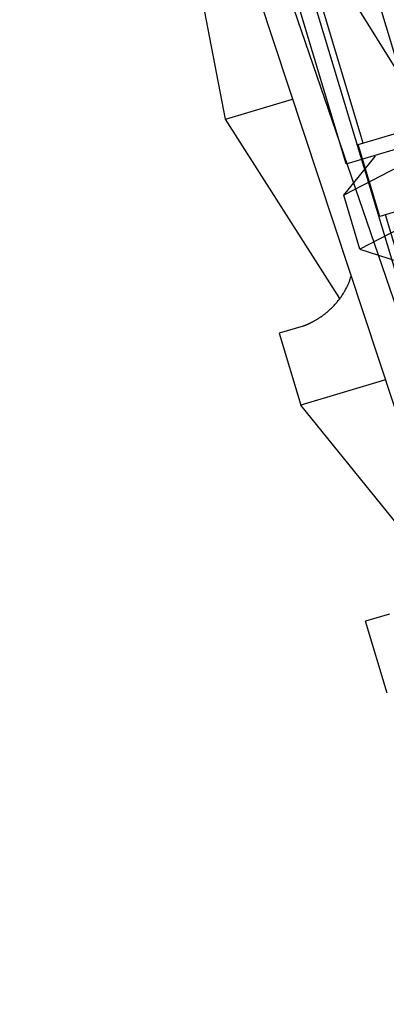
# Model space of a CAD drawing. Extents: x 14 to 286, y 11 to 197.
# Drawn here: x 172 to 173, y 126 to 129 of the extents above; entities that cross this region are included whole.
import ezdxf

# ---------------------------------------------------------------- set-up
doc = ezdxf.new("R2010")
doc.units = 0
doc.header["$MEASUREMENT"] = 0
doc.layers.add('_1-6_アンカ__類', color=7, linetype='CONTINUOUS')

msp = doc.modelspace()

# ---------------------------------------------------------------- linework, layer by layer
at = {"layer": '_1-6_アンカ__類', "color": 4, "linetype": 'Continuous'}
for p, q in [((172.908, 128.1999), (171.7584, 132.0318)), ((172.908, 128.1999), (174.0191, 128.5332)), ((174.0191, 128.5332), (172.9448, 127.9729)), ((173.2693, 128.3083), (172.9017, 128.1165)), ((172.9855, 128.22), (172.9846, 128.2229)), ((172.9017, 128.1165), (172.9855, 128.22)), ((172.9448, 127.9729), (172.9017, 128.1165)), ((172.9448, 127.9729), (173.0717, 127.9326))]:
    msp.add_line(p, q, dxfattribs=at)
at = {"layer": '_1-6_アンカ__類', "color": 7, "linetype": 'Continuous'}
for p, q in [((172.3446, 129.8475), (173.2468, 127.2179)), ((173.2892, 126.79), (172.2836, 129.8292)), ((173.0951, 128.2978), (172.8876, 128.9906)), ((174.455, 123.2138), (172.7359, 128.9209)), ((172.9533, 128.2553), (172.7521, 128.9257)), ((173.0558, 128.4282), (172.7566, 128.9108)), ((172.5872, 128.3188), (172.5309, 128.6088)), ((172.5872, 128.3188), (172.7656, 128.3724)), ((172.8912, 127.842), (172.5872, 128.3188)), ((172.9401, 128.2513), (173.1271, 128.3074)), ((172.9976, 128.0598), (172.9401, 128.2513)), ((173.1845, 128.1158), (172.9976, 128.0598)), ((174.4602, 123.2383), (173.0125, 128.0642)), ((172.9142, 127.881), (172.9148, 127.8825)), ((172.9148, 127.8825), (172.9151, 127.8833)), ((172.9151, 127.8833), (172.9158, 127.885)), ((172.9158, 127.885), (172.9169, 127.888)), ((172.9169, 127.888), (172.918, 127.8909)), ((172.918, 127.8909), (172.9189, 127.8939)), ((172.9189, 127.8939), (172.9199, 127.897)), ((172.9199, 127.897), (172.9208, 127.9)), ((172.9208, 127.9), (172.9213, 127.9018)), ((172.8997, 127.8544), (172.9012, 127.8567)), ((172.9012, 127.8567), (172.9026, 127.859)), ((172.9026, 127.859), (172.9034, 127.8604)), ((172.9034, 127.8604), (172.9041, 127.8617)), ((172.9041, 127.8617), (172.9054, 127.864)), ((172.9054, 127.864), (172.9067, 127.8663)), ((172.9067, 127.8663), (172.908, 127.8686)), ((172.908, 127.8686), (172.9092, 127.8709)), ((172.9092, 127.8709), (172.9104, 127.8733)), ((172.9104, 127.8733), (172.9111, 127.8746)), ((172.9111, 127.8746), (172.9115, 127.8754)), ((172.9115, 127.8754), (172.9122, 127.8768)), ((172.9122, 127.8768), (172.9128, 127.8782)), ((172.9128, 127.8782), (172.9135, 127.8796)), ((172.9135, 127.8796), (172.9142, 127.881)), ((172.8797, 127.8278), (172.8814, 127.8298)), ((172.8814, 127.8298), (172.8831, 127.8318)), ((172.8831, 127.8318), (172.8841, 127.833)), ((172.8841, 127.833), (172.8851, 127.8343)), ((172.8851, 127.8343), (172.8868, 127.8364)), ((172.8868, 127.8364), (172.8885, 127.8385)), ((172.8885, 127.8385), (172.8902, 127.8407)), ((172.8902, 127.8407), (172.8918, 127.8429)), ((172.8918, 127.8429), (172.8934, 127.8451)), ((172.8934, 127.8451), (172.8943, 127.8464)), ((172.8943, 127.8464), (172.8952, 127.8477)), ((172.8952, 127.8477), (172.8968, 127.8499)), ((172.8968, 127.8499), (172.8983, 127.8522)), ((172.8983, 127.8522), (172.8997, 127.8544)), ((172.8518, 127.8015), (172.8537, 127.803)), ((172.8537, 127.803), (172.8555, 127.8045)), ((172.8555, 127.8045), (172.8573, 127.806)), ((172.8573, 127.806), (172.8591, 127.8075)), ((172.8591, 127.8075), (172.8609, 127.809)), ((172.8609, 127.809), (172.8619, 127.81)), ((172.8619, 127.81), (172.863, 127.8109)), ((172.863, 127.8109), (172.8649, 127.8127)), ((172.8649, 127.8127), (172.8667, 127.8144)), ((172.8667, 127.8144), (172.8686, 127.8162)), ((172.8686, 127.8162), (172.8704, 127.8179)), ((172.8704, 127.8179), (172.8722, 127.8197)), ((172.8722, 127.8197), (172.8732, 127.8208)), ((172.8732, 127.8208), (172.8743, 127.8219)), ((172.8743, 127.8219), (172.8761, 127.8238)), ((172.8761, 127.8238), (172.8779, 127.8258)), ((172.8779, 127.8258), (172.8797, 127.8278)), ((172.8113, 127.7763), (172.8124, 127.7769)), ((172.8124, 127.7769), (172.8131, 127.7772)), ((172.8131, 127.7772), (172.8139, 127.7776)), ((172.8139, 127.7776), (172.8152, 127.7783)), ((172.8152, 127.7783), (172.8165, 127.7789)), ((172.8165, 127.7789), (172.8178, 127.7796)), ((172.8178, 127.7796), (172.8192, 127.7803)), ((172.8192, 127.7803), (172.8205, 127.781)), ((172.8205, 127.781), (172.8212, 127.7814)), ((172.8212, 127.7814), (172.8221, 127.7819)), ((172.8221, 127.7819), (172.8236, 127.7827)), ((172.8236, 127.7827), (172.825, 127.7835)), ((172.825, 127.7835), (172.8265, 127.7843)), ((172.8265, 127.7843), (172.828, 127.7852)), ((172.828, 127.7852), (172.8294, 127.786)), ((172.8294, 127.786), (172.8302, 127.7865)), ((172.8302, 127.7865), (172.8312, 127.7871)), ((172.8312, 127.7871), (172.8328, 127.7881)), ((172.8328, 127.7881), (172.8344, 127.7891)), ((172.8344, 127.7891), (172.836, 127.7902)), ((172.836, 127.7902), (172.8376, 127.7912)), ((172.8376, 127.7912), (172.8392, 127.7923)), ((172.8392, 127.7923), (172.8401, 127.7929)), ((172.8401, 127.7929), (172.8412, 127.7936)), ((172.8412, 127.7936), (172.8429, 127.7948)), ((172.8429, 127.7948), (172.8447, 127.7961)), ((172.8447, 127.7961), (172.8464, 127.7973)), ((172.8464, 127.7973), (172.8481, 127.7986)), ((172.8481, 127.7986), (172.8498, 127.7999)), ((172.8498, 127.7999), (172.8508, 127.8007)), ((172.8508, 127.8007), (172.8518, 127.8015)), ((172.7937, 127.7689), (172.7298, 127.7497)), ((172.7937, 127.7689), (172.7942, 127.7691)), ((172.7942, 127.7691), (172.7951, 127.7695)), ((172.7951, 127.7695), (172.7961, 127.7698)), ((172.7961, 127.7698), (172.797, 127.7702)), ((172.797, 127.7702), (172.7979, 127.7706)), ((172.7979, 127.7706), (172.7989, 127.7709)), ((172.7989, 127.7709), (172.7994, 127.7711)), ((172.7994, 127.7711), (172.8, 127.7714)), ((172.8, 127.7714), (172.8011, 127.7718)), ((172.8011, 127.7718), (172.8021, 127.7722)), ((172.8021, 127.7722), (172.8032, 127.7727)), ((172.8032, 127.7727), (172.8042, 127.7731)), ((172.8042, 127.7731), (172.8053, 127.7736)), ((172.8053, 127.7736), (172.8059, 127.7739)), ((172.8059, 127.7739), (172.8065, 127.7742)), ((172.8065, 127.7742), (172.8077, 127.7747)), ((172.8077, 127.7747), (172.8089, 127.7752)), ((172.8089, 127.7752), (172.8101, 127.7758)), ((172.8101, 127.7758), (172.8113, 127.7763)), ((172.7298, 127.7497), (172.7873, 127.5582)), ((173.0126, 127.6258), (172.7873, 127.5582)), ((173.1447, 127.1164), (172.7873, 127.5582)), ((173.0235, 127.0027), (172.9597, 126.9835)), ((173.0172, 126.7919), (172.9597, 126.9835))]:
    msp.add_line(p, q, dxfattribs=at)

doc.saveas('drawing.dxf')
